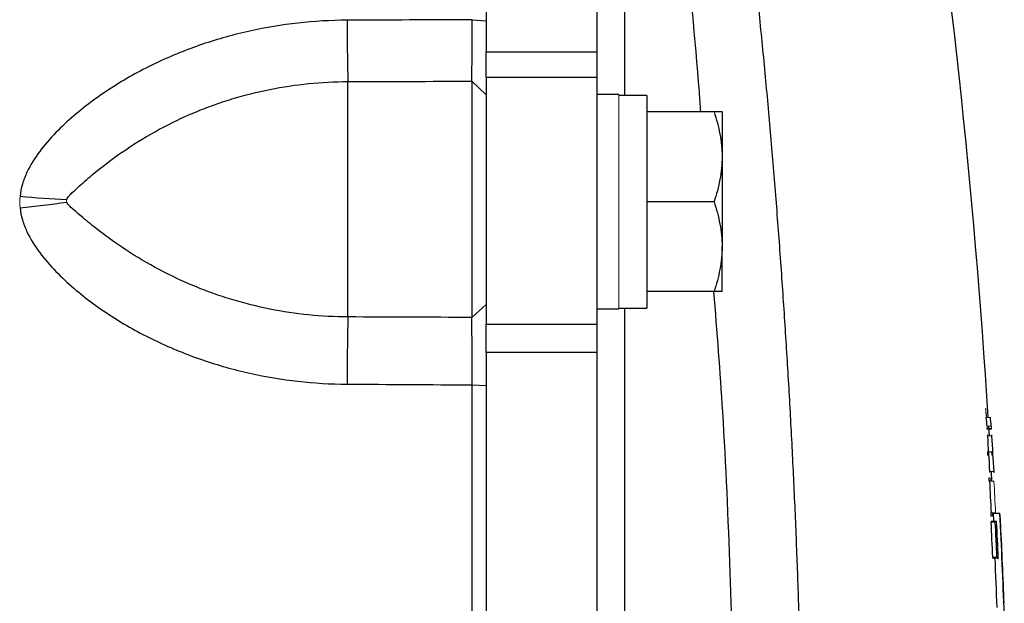
# Model space of a CAD drawing. Units: inches. Extents: x -55.5 to 41.3, y -26.2 to 33.
# Drawn here: x 17.1 to 19.9, y -16.3 to -14.6 of the extents above; entities that cross this region are included whole.
import ezdxf

# ---------------------------------------------------------------- set-up
doc = ezdxf.new("R2010")
doc.units = ezdxf.units.IN
doc.header["$MEASUREMENT"] = 0

msp = doc.modelspace()

# ---------------------------------------------------------------- linework, layer by layer
at = {"color": 7, "linetype": 'Continuous', "lineweight": 25}
for p, q in [((18.4268, -13.1363), (18.4268, -14.6995)), ((18.7418, -13.1363), (18.7418, -14.6995)), ((18.3867, -14.6077), (18.4268, -14.6108)), ((18.4268, -14.7721), (18.4268, -14.6995)), ((18.4268, -14.6995), (18.7418, -14.6995)), ((18.7418, -14.6995), (18.7418, -14.7721)), ((18.0331, -15.4536), (18.0331, -14.7837)), ((18.3859, -14.7827), (18.3859, -15.455)), ((18.3859, -14.7827), (18.4268, -14.8216)), ((18.4268, -14.7721), (18.4268, -15.4739)), ((18.7418, -14.7721), (18.4268, -14.7721)), ((18.7418, -14.7721), (18.7418, -15.4739)), ((18.8047, -14.8206), (18.7418, -14.8206)), ((18.8835, -14.823), (18.8835, -15.4289)), ((19.0752, -14.8698), (18.8835, -14.8698)), ((19.0981, -14.8698), (19.0981, -14.9978)), ((19.0981, -14.9978), (19.0981, -15.2537)), ((19.0752, -15.1257), (18.8835, -15.1257)), ((19.0981, -15.3816), (19.0981, -15.2537)), ((19.0752, -15.3816), (18.8835, -15.3816)), ((18.3859, -15.455), (18.4268, -15.4177)), ((18.7418, -15.4309), (18.8047, -15.4309)), ((18.8047, -15.4289), (18.8835, -15.4289)), ((18.4268, -15.5551), (18.4268, -15.4739)), ((18.4268, -15.4739), (18.7418, -15.4739)), ((18.7418, -15.4739), (18.7418, -15.5551)), ((18.4268, -15.5551), (18.4268, -18.6334)), ((18.7418, -15.5551), (18.4268, -15.5551)), ((18.7418, -15.5551), (18.7418, -18.6334)), ((18.3867, -15.647), (18.4268, -15.6489)), ((19.8591, -15.7922), (19.8574, -15.7645)), ((19.8654, -15.8373), (19.8689, -15.8373)), ((19.8664, -15.9209), (19.8649, -15.8935)), ((19.8694, -16.0121), (19.8705, -16.0347)), ((19.8694, -16.0121), (19.8891, -16.0121)), ((19.876, -16.0345), (19.8795, -16.0345))]:
    msp.add_line(p, q, dxfattribs=at)
at = {"color": 144, "linetype": 'Continuous', "lineweight": 18}
for p, q in [((18.8047, -14.8206), (18.8047, -15.4309)), ((19.8501, -15.7394), (19.862, -15.7394)), ((19.8528, -15.7645), (19.8642, -15.7645)), ((19.8531, -15.7713), (19.8649, -15.7713)), ((19.8533, -15.7725), (19.8651, -15.7725)), ((19.8545, -15.7922), (19.8662, -15.7922)), ((19.8536, -15.8373), (19.8654, -15.8373)), ((19.8576, -15.8467), (19.854, -15.8467)), ((19.8694, -15.8467), (19.8659, -15.8467)), ((19.8577, -15.9115), (19.8613, -15.9115)), ((19.8604, -15.8935), (19.8722, -15.8935)), ((19.86, -15.9209), (19.8582, -15.9209)), ((19.8602, -15.9209), (19.8721, -15.9209)), ((19.8629, -16.0109), (19.8647, -16.0109)), ((19.8669, -16.0203), (19.8634, -16.0203)), ((19.8649, -16.0109), (19.8768, -16.0109)), ((19.8641, -16.0345), (19.8642, -16.0345)), ((19.8641, -16.0372), (19.8759, -16.0372)), ((19.8642, -16.0345), (19.8759, -16.0345)), ((19.8759, -16.0345), (19.876, -16.0345)), ((19.8786, -16.0881), (19.8803, -16.0881)), ((19.8688, -16.1374), (19.8806, -16.1374)), ((19.8691, -16.1387), (19.8809, -16.1387))]:
    msp.add_line(p, q, dxfattribs=at)
at = {"color": 7, "linetype": 'Continuous', "lineweight": 25}
for centre, radius, start, end in [((-1.7553, -17.0942), 21.6535, 3.58728, 8.74919), ((23.7993, -14.6135), 5.7687, 179.95762, 181.69098), ((17.3353, -12.7117), 2.41, 264.3897, 267.5562), ((16.8729, -12.69), 2.4632, 275.2834, 278.3959), ((26.1408, -15.6558), 8.1103, 178.57154, 179.92245), ((15.7697, -16.1906), 4.1052, 5.9574, 6.3098), ((15.7794, -16.1906), 4.1074, 5.9542, 6.3064), ((-1.7552, -17.0932), 21.6489, 3.17686, 3.44525), ((-1.7552, -17.0932), 21.6607, 3.17513, 3.44337), ((-1.7553, -17.0942), 21.6474, 2.86859, 3.1071), ((-1.7553, -17.0942), 21.6714, 2.09821, 2.86212), ((14.9948, -16.3746), 4.9077, 3.8309, 4.2358), ((-1.7553, -17.0942), 21.6452, 2.53364, 2.79904), ((-1.7553, -17.0942), 21.6571, 2.53226, 2.79751), ((-1.7553, -17.0942), 21.6573, 2.52874, 2.78002), ((-1.7553, -17.0942), 21.659, 2.66259, 2.77981), ((-1.7553, -17.0942), 21.6721, 2.18362, 2.77046), ((-1.7553, -17.0942), 21.6517, 2.15372, 2.52655)]:
    msp.add_arc(centre, radius, start, end, dxfattribs=at)
at = {"color": 144, "linetype": 'Continuous', "lineweight": 18}
for centre, radius, start, end in [((17.3353, -12.7113), 2.4104, 264.3898, 267.5557), ((16.8728, -12.6895), 2.4637, 275.2834, 278.3952), ((15.6875, -16.1772), 4.1866, 5.9928, 6.3279), ((15.7067, -16.1836), 4.1679, 6.1214, 6.3539), ((15.6783, -16.2058), 4.1974, 5.9417, 6.2751), ((15.6879, -16.2058), 4.1996, 5.9385, 6.2717), ((-1.7553, -17.0942), 21.6488, 3.32838, 3.44814), ((-1.7553, -17.0942), 21.6606, 3.32656, 3.44625), ((-1.7553, -17.0942), 21.6488, 3.18884, 3.30353), ((-1.7553, -17.0942), 21.6606, 3.1871, 3.30172), ((-1.7553, -17.0942), 21.6471, 2.86862, 3.10713), ((-1.7553, -17.0942), 21.6592, 2.86702, 3.1054), ((-1.7553, -17.0942), 21.6592, 2.65923, 2.77978), ((-1.7552, -17.0932), 21.6607, 2.52399, 2.79207), ((-1.7553, -17.0942), 21.6606, 2.53572, 2.77959)]:
    msp.add_arc(centre, radius, start, end, dxfattribs=at)
at = {"color": 7, "linetype": 'Continuous', "lineweight": 25}
for centre, start_param, end_param in [((18.7154, -15.1257), 1.495879, 1.518825), ((18.9728, -15.1257), 1.622768, 1.6687)]:
    msp.add_ellipse(centre, major_axis=(1.7192, 0), ratio=0.176327, start_param=start_param, end_param=end_param, dxfattribs=at)
at = {"color": 144, "linetype": 'Continuous', "lineweight": 18}
for points, knots in [([(18.4268, -13.1415), (18.4268, -13.2636), (18.4268, -13.3859), (18.4268, -13.6305), (18.4268, -13.7528), (18.4268, -13.9977), (18.4268, -14.1202), (18.4268, -14.3654), (18.4268, -14.4881), (18.4268, -14.6108)], [0, 0, 0, 0, 0.00937967, 0.00937967, 0.01875934, 0.01875934, 0.02813901, 0.02813901, 0.03751868, 0.03751868, 0.03751868, 0.03751868]), ([(18.4268, -14.6108), (18.4268, -14.617), (18.4268, -14.6231), (18.4268, -14.6352), (18.4268, -14.6412), (18.4268, -14.6502), (18.4268, -14.6531), (18.4268, -14.6591), (18.4268, -14.662), (18.4268, -14.6679), (18.4268, -14.6708), (18.4268, -14.6765), (18.4268, -14.6794), (18.4268, -14.6879), (18.4268, -14.6934), (18.4268, -14.7043), (18.4268, -14.7096), (18.4268, -14.72), (18.4268, -14.7251), (18.4268, -14.7326), (18.4268, -14.7351), (18.4268, -14.7399), (18.4268, -14.7423), (18.4268, -14.7494), (18.4268, -14.7539), (18.4268, -14.7625), (18.4268, -14.7667), (18.4268, -14.7727), (18.4268, -14.7747), (18.4268, -14.7785), (18.4268, -14.7804), (18.4268, -14.784), (18.4268, -14.7858), (18.4268, -14.7893), (18.4268, -14.791), (18.4268, -14.7959), (18.4268, -14.799), (18.4268, -14.8046), (18.4268, -14.8073), (18.4268, -14.8145), (18.4268, -14.8185), (18.4268, -14.8216)], [0, 0, 0, 0, 0.00046337, 0.00046337, 0.000926739, 0.000926739, 0.001158424, 0.001158424, 0.001390109, 0.001390109, 0.001621794, 0.001621794, 0.001853479, 0.001853479, 0.002316848, 0.002316848, 0.002780218, 0.002780218, 0.003243588, 0.003243588, 0.003475273, 0.003475273, 0.003706958, 0.003706958, 0.004170327, 0.004170327, 0.004633697, 0.004633697, 0.004865382, 0.004865382, 0.005097067, 0.005097067, 0.005328752, 0.005328752, 0.005560436, 0.005560436, 0.006023806, 0.006023806, 0.006487176, 0.006487176, 0.007413915, 0.007413915, 0.007413915, 0.007413915]), ([(17.2325, -15.1268), (17.2321, -15.1257), (17.2319, -15.1244), (17.2319, -15.1219), (17.2321, -15.1207), (17.2325, -15.1195)], [0, 0, 0, 0, 0.5, 0.5, 1, 1, 1, 1]), ([(18.4268, -15.4177), (18.4268, -15.42), (18.4268, -15.4225), (18.4268, -15.4279), (18.4268, -15.4308), (18.4268, -15.4355), (18.4268, -15.4371), (18.4268, -15.4404), (18.4268, -15.4421), (18.4268, -15.4475), (18.4268, -15.4512), (18.4268, -15.4589), (18.4268, -15.463), (18.4268, -15.4714), (18.4268, -15.4758), (18.4268, -15.4849), (18.4268, -15.4896), (18.4268, -15.4969), (18.4268, -15.4994), (18.4268, -15.5045), (18.4268, -15.507), (18.4268, -15.5147), (18.4268, -15.52), (18.4268, -15.5307), (18.4268, -15.5362), (18.4268, -15.5445), (18.4268, -15.5473), (18.4268, -15.553), (18.4268, -15.5558), (18.4268, -15.5616), (18.4268, -15.5645), (18.4268, -15.5704), (18.4268, -15.5734), (18.4268, -15.5823), (18.4268, -15.5882), (18.4268, -15.6002), (18.4268, -15.6062), (18.4268, -15.6243), (18.4268, -15.6365), (18.4268, -15.6489)], [0, 0, 0, 0, 0.00046338, 0.00046338, 0.00092676, 0.00092676, 0.001158451, 0.001158451, 0.001390141, 0.001390141, 0.001853521, 0.001853521, 0.002316901, 0.002316901, 0.002780281, 0.002780281, 0.003243661, 0.003243661, 0.003475352, 0.003475352, 0.003707042, 0.003707042, 0.004170422, 0.004170422, 0.004633802, 0.004633802, 0.004865492, 0.004865492, 0.005097182, 0.005097182, 0.005328872, 0.005328872, 0.005560563, 0.005560563, 0.006023943, 0.006023943, 0.006487323, 0.006487323, 0.007414083, 0.007414083, 0.007414083, 0.007414083]), ([(18.4268, -15.6489), (18.4268, -15.7753), (18.4268, -15.9017), (18.4268, -16.1546), (18.4268, -16.281), (18.4268, -16.4707), (18.4268, -16.534), (18.4268, -16.6605), (18.4268, -16.7237), (18.4268, -16.8186), (18.4268, -16.8502), (18.4268, -16.9135), (18.4268, -16.9451), (18.4268, -16.9926), (18.4268, -17.0084), (18.4268, -17.04), (18.4268, -17.0558), (18.4268, -17.0756), (18.4268, -17.0796), (18.4268, -17.0871), (18.4268, -17.0907), (18.4268, -17.0942)], [0.00183611, 0.00183611, 0.00183611, 0.00183611, 0.01147568, 0.01147568, 0.02111525, 0.02111525, 0.02593503, 0.02593503, 0.03075481, 0.03075481, 0.03316471, 0.03316471, 0.0355746, 0.0355746, 0.03677954, 0.03677954, 0.03798449, 0.03798449, 0.03828573, 0.03828573, 0.03855827, 0.03855827, 0.03855827, 0.03855827]), ([(19.8485, -15.7146), (19.8485, -15.7146), (19.8485, -15.7146), (19.8485, -15.7145), (19.8485, -15.7145), (19.8485, -15.7145), (19.8485, -15.7145), (19.8485, -15.7144), (19.8485, -15.7144), (19.8485, -15.7144)], [0, 0, 0, 0, 0.00000836716, 0.00000836716, 0.00000836716, 0.00001675271, 0.00001675271, 0.00001675271, 0.00003333907, 0.00003333907, 0.00003333907, 0.00003333907]), ([(19.8485, -15.7144), (19.8485, -15.7145), (19.8485, -15.7145), (19.8485, -15.7146), (19.8486, -15.7147), (19.8486, -15.7148), (19.8486, -15.7149), (19.8486, -15.7152), (19.8486, -15.7154), (19.8487, -15.7157)], [0, 0, 0, 0, 0.0000254829, 0.0000254829, 0.0000254829, 0.0000509396, 0.0000509396, 0.0000509396, 0.0001011553, 0.0001011553, 0.0001011553, 0.0001011553]), ([(19.8487, -15.7187), (19.8486, -15.7181), (19.8486, -15.7174), (19.8486, -15.7168), (19.8485, -15.7165), (19.8485, -15.7162), (19.8485, -15.7159), (19.8485, -15.7156), (19.8485, -15.7154), (19.8485, -15.7152), (19.8485, -15.715), (19.8485, -15.7148), (19.8485, -15.7146)], [0, 0, 0, 0, 0.0000484478, 0.0000484478, 0.0000484478, 0.0000760832, 0.0000760832, 0.0000760832, 0.0001036368, 0.0001036368, 0.0001036368, 0.0001398387, 0.0001398387, 0.0001398387, 0.0001398387]), ([(19.8489, -15.7223), (19.8489, -15.7219), (19.8489, -15.7215), (19.8488, -15.7209), (19.8488, -15.7204), (19.8488, -15.7199), (19.8487, -15.7193), (19.8487, -15.7191), (19.8487, -15.7189), (19.8487, -15.7187)], [0, 0, 0, 0, 0.0000454938, 0.0000454938, 0.0000454938, 0.0000875653, 0.0000875653, 0.0000875653, 0.0001029741, 0.0001029741, 0.0001029741, 0.0001029741]), ([(19.8503, -15.7438), (19.8502, -15.7431), (19.8502, -15.7424), (19.8501, -15.7418), (19.8501, -15.7414), (19.8501, -15.741), (19.8501, -15.7407), (19.8501, -15.7404), (19.8501, -15.7401), (19.8501, -15.7399), (19.85, -15.7397), (19.85, -15.7395), (19.85, -15.7394), (19.8501, -15.7393), (19.8501, -15.7392), (19.8501, -15.7392)], [0, 0, 0, 0, 0.0000522505, 0.0000522505, 0.0000522505, 0.0000823738, 0.0000823738, 0.0000823738, 0.0001127575, 0.0001127575, 0.0001127575, 0.0001408101, 0.0001408101, 0.0001408101, 0.0001843504, 0.0001843504, 0.0001843504, 0.0001843504]), ([(19.8501, -15.7392), (19.8501, -15.7393), (19.8501, -15.7394), (19.8501, -15.7395), (19.8501, -15.7395), (19.8501, -15.7396), (19.8501, -15.7396), (19.8501, -15.7396), (19.8501, -15.7396), (19.8501, -15.7396), (19.8501, -15.7396), (19.8501, -15.7396), (19.8501, -15.7396), (19.8501, -15.7396), (19.8501, -15.7396), (19.8501, -15.7396), (19.8501, -15.7395), (19.8501, -15.7395), (19.8501, -15.7395), (19.8501, -15.7394), (19.8501, -15.7393), (19.8501, -15.7392)], [0, 0, 0, 0, 0.00001006653, 0.00001006653, 0.00001006653, 0.00001132711, 0.00001132711, 0.00001132711, 0.00001229518, 0.00001229518, 0.00001229518, 0.00001327528, 0.00001327528, 0.00001327528, 0.00001446676, 0.00001446676, 0.00001446676, 0.00001677005, 0.00001677005, 0.00001677005, 0.00002633783, 0.00002633783, 0.00002633783, 0.00002633783]), ([(19.8505, -15.747), (19.8505, -15.7467), (19.8504, -15.7464), (19.8504, -15.746), (19.8504, -15.7457), (19.8504, -15.7453), (19.8503, -15.745), (19.8503, -15.7446), (19.8503, -15.7442), (19.8503, -15.7438)], [0, 0, 0, 0, 0.00003838027, 0.00003838027, 0.00003838027, 0.00006609735, 0.00006609735, 0.00006609735, 0.00009558228, 0.00009558228, 0.00009558228, 0.00009558228]), ([(19.8619, -15.7392), (19.8619, -15.7392), (19.8619, -15.7392), (19.8619, -15.7393), (19.8619, -15.7393), (19.8619, -15.7393), (19.8619, -15.7393), (19.8619, -15.7394), (19.862, -15.7394), (19.862, -15.7394)], [0, 0, 0, 0, 0.00000574149, 0.00000574149, 0.00000574149, 0.00001148411, 0.00001148411, 0.00001148411, 0.00002296432, 0.00002296432, 0.00002296432, 0.00002296432]), ([(19.8619, -15.7392), (19.8619, -15.7393), (19.8619, -15.7394), (19.8619, -15.7395), (19.8619, -15.7395), (19.8619, -15.7396), (19.8619, -15.7396), (19.8619, -15.7396), (19.8619, -15.7396), (19.8619, -15.7396), (19.8619, -15.7396), (19.8619, -15.7396), (19.8619, -15.7396), (19.8619, -15.7396), (19.8619, -15.7396), (19.8619, -15.7396), (19.8619, -15.7395), (19.8619, -15.7395), (19.8619, -15.7395), (19.8619, -15.7394), (19.8619, -15.7393), (19.8619, -15.7392)], [0, 0, 0, 0, 0.00001006653, 0.00001006653, 0.00001006653, 0.0000113271, 0.0000113271, 0.0000113271, 0.00001229517, 0.00001229517, 0.00001229517, 0.00001327526, 0.00001327526, 0.00001327526, 0.00001446675, 0.00001446675, 0.00001446675, 0.00001677006, 0.00001677006, 0.00001677006, 0.00002633778, 0.00002633778, 0.00002633778, 0.00002633778]), ([(19.8621, -15.7438), (19.8621, -15.7431), (19.862, -15.7424), (19.862, -15.7418), (19.862, -15.7414), (19.8619, -15.741), (19.8619, -15.7407), (19.8619, -15.7404), (19.8619, -15.7401), (19.8619, -15.7399), (19.8619, -15.7397), (19.8619, -15.7395), (19.8619, -15.7394), (19.8619, -15.7393), (19.8619, -15.7392), (19.8619, -15.7392)], [0, 0, 0, 0, 0.0000522505, 0.0000522505, 0.0000522505, 0.0000823738, 0.0000823738, 0.0000823738, 0.0001127574, 0.0001127574, 0.0001127574, 0.0001408101, 0.0001408101, 0.0001408101, 0.0001843502, 0.0001843502, 0.0001843502, 0.0001843502]), ([(19.8623, -15.747), (19.8623, -15.7467), (19.8623, -15.7464), (19.8622, -15.746), (19.8622, -15.7457), (19.8622, -15.7453), (19.8622, -15.745), (19.8621, -15.7446), (19.8621, -15.7442), (19.8621, -15.7438)], [0, 0, 0, 0, 0.00003838028, 0.00003838028, 0.00003838028, 0.00006609722, 0.00006609722, 0.00006609722, 0.00009558206, 0.00009558206, 0.00009558206, 0.00009558206]), ([(19.8528, -15.7645), (19.8528, -15.7647), (19.8529, -15.7649), (19.8529, -15.7651), (19.8529, -15.7655), (19.8529, -15.7659), (19.853, -15.7663), (19.853, -15.7667), (19.853, -15.7671), (19.853, -15.7675)], [0, 0, 0, 0, 0.00002268285, 0.00002268285, 0.00002268285, 0.0000579608, 0.0000579608, 0.0000579608, 0.00008949857, 0.00008949857, 0.00008949857, 0.00008949857]), ([(19.853, -15.7675), (19.8531, -15.7685), (19.8532, -15.77), (19.8532, -15.771), (19.8532, -15.7713)], [0, 0, 0, 0, 0.738331, 1, 1, 1, 1]), ([(19.8647, -15.7645), (19.8647, -15.7647), (19.8647, -15.7649), (19.8647, -15.7651), (19.8647, -15.7655), (19.8648, -15.7659), (19.8648, -15.7663), (19.8648, -15.7667), (19.8648, -15.7671), (19.8649, -15.7675)], [0, 0, 0, 0, 0.00002268285, 0.00002268285, 0.00002268285, 0.0000579606, 0.0000579606, 0.0000579606, 0.00008949838, 0.00008949838, 0.00008949838, 0.00008949838]), ([(19.8649, -15.7675), (19.8649, -15.7685), (19.865, -15.7695), (19.8651, -15.7709), (19.8651, -15.7713), (19.8651, -15.7719), (19.8651, -15.7721), (19.8651, -15.7723)], [0, 0, 0, 0, 0.5, 0.5, 0.75, 0.75, 1, 1, 1, 1]), ([(19.8651, -15.7723), (19.8651, -15.7723), (19.8651, -15.7723), (19.8651, -15.7723), (19.8651, -15.7723), (19.8651, -15.7723), (19.8651, -15.7723), (19.8651, -15.7723), (19.8651, -15.7723), (19.8651, -15.7723), (19.8651, -15.7723), (19.8651, -15.7723), (19.8651, -15.7723), (19.8651, -15.7723), (19.8651, -15.7723), (19.8651, -15.7723), (19.8651, -15.7723), (19.8651, -15.7723), (19.8651, -15.7723), (19.8651, -15.7723), (19.8651, -15.7723), (19.8651, -15.7723), (19.8651, -15.7723), (19.8651, -15.7723), (19.8651, -15.7723), (19.8651, -15.7723), (19.8651, -15.7723), (19.8651, -15.7723), (19.8651, -15.7723), (19.8651, -15.7723), (19.8651, -15.7723), (19.8651, -15.7723), (19.8651, -15.7724), (19.8651, -15.7724), (19.8651, -15.7724), (19.8651, -15.7724), (19.8651, -15.7724), (19.8651, -15.7724), (19.8651, -15.7725), (19.8651, -15.7725), (19.8651, -15.7725), (19.8651, -15.7725), (19.8651, -15.7725), (19.8651, -15.7725)], [0, 0, 0, 0, 0.00000187178, 0.00000187178, 0.00000187178, 0.00000210545, 0.00000210545, 0.00000210545, 0.00000222283, 0.00000222283, 0.00000222283, 0.00000225766, 0.00000225766, 0.00000225766, 0.00000227929, 0.00000227929, 0.00000227929, 0.00000229602, 0.00000231284, 0.00000231284, 0.00000231284, 0.0000023331, 0.0000023331, 0.0000023331, 0.00000236815, 0.00000236815, 0.00000236815, 0.00000248026, 0.00000248026, 0.00000248026, 0.00000300137, 0.00000300137, 0.00000300137, 0.00000507023, 0.00000507023, 0.00000507023, 0.00001340531, 0.00001340531, 0.00001340531, 0.00002163922, 0.00002163922, 0.00002163922, 0.00003294859, 0.00003294859, 0.00003294859, 0.00003294859]), ([(19.8542, -15.789), (19.8542, -15.789), (19.8542, -15.7889), (19.8542, -15.7889), (19.8542, -15.7888), (19.8542, -15.7888), (19.8542, -15.7887), (19.8542, -15.7887), (19.8542, -15.7886), (19.8542, -15.7886)], [0, 0, 0, 0, 0.0000147995, 0.0000147995, 0.0000147995, 0.0000296074, 0.0000296074, 0.0000296074, 0.0000591211, 0.0000591211, 0.0000591211, 0.0000591211]), ([(19.8542, -15.7886), (19.8543, -15.7887), (19.8543, -15.7888), (19.8544, -15.7901), (19.8545, -15.7912), (19.8545, -15.7922)], [0, 0, 0, 0, 0.5, 0.5, 1, 1, 1, 1]), ([(19.8543, -15.7922), (19.8543, -15.7918), (19.8543, -15.7913), (19.8543, -15.791), (19.8543, -15.7906), (19.8542, -15.7903), (19.8542, -15.79), (19.8542, -15.7896), (19.8542, -15.7893), (19.8542, -15.789)], [0, 0, 0, 0, 0.0000315508, 0.0000315508, 0.0000315508, 0.0000604694, 0.0000604694, 0.0000604694, 0.0001029812, 0.0001029812, 0.0001029812, 0.0001029812]), ([(19.866, -15.789), (19.866, -15.789), (19.866, -15.7889), (19.866, -15.7889), (19.866, -15.7888), (19.866, -15.7888), (19.866, -15.7887), (19.866, -15.7887), (19.8661, -15.7886), (19.8661, -15.7886)], [0, 0, 0, 0, 0.0000147995, 0.0000147995, 0.0000147995, 0.0000296074, 0.0000296074, 0.0000296074, 0.00005912109, 0.00005912109, 0.00005912109, 0.00005912109]), ([(19.8662, -15.7922), (19.8662, -15.7918), (19.8661, -15.7913), (19.8661, -15.791), (19.8661, -15.7906), (19.8661, -15.7903), (19.8661, -15.79), (19.8661, -15.7896), (19.866, -15.7893), (19.866, -15.789)], [0, 0, 0, 0, 0.0000315508, 0.0000315508, 0.0000315508, 0.0000604693, 0.0000604693, 0.0000604693, 0.0001029811, 0.0001029811, 0.0001029811, 0.0001029811]), ([(19.8661, -15.7886), (19.8661, -15.7887), (19.8661, -15.7888), (19.8662, -15.7901), (19.8663, -15.7912), (19.8664, -15.7922)], [0, 0, 0, 0, 0.5, 0.5, 1, 1, 1, 1]), ([(19.8537, -15.8428), (19.8537, -15.842), (19.8536, -15.8411), (19.8536, -15.8403), (19.8536, -15.8399), (19.8536, -15.8395), (19.8535, -15.8391), (19.8535, -15.8388), (19.8535, -15.8386), (19.8535, -15.8383), (19.8535, -15.8381), (19.8535, -15.8379), (19.8535, -15.8378), (19.8535, -15.8375), (19.8535, -15.8374), (19.8535, -15.8374), (19.8535, -15.8374), (19.8535, -15.8374), (19.8536, -15.8373)], [0, 0, 0, 0, 0.0000652347, 0.0000652347, 0.0000652347, 0.0000963049, 0.0000963049, 0.0000963049, 0.0001228047, 0.0001228047, 0.0001228047, 0.0001496756, 0.0001496756, 0.0001496756, 0.000198422, 0.000198422, 0.000198422, 0.0002173582, 0.0002173582, 0.0002173582, 0.0002173582]), ([(19.854, -15.8467), (19.854, -15.8466), (19.854, -15.8464), (19.854, -15.8461), (19.8539, -15.8458), (19.8539, -15.8454), (19.8539, -15.8451), (19.8539, -15.8447), (19.8538, -15.8443), (19.8538, -15.8439), (19.8538, -15.8435), (19.8538, -15.8432), (19.8537, -15.8428)], [0, 0, 0, 0, 0.0000391039, 0.0000391039, 0.0000391039, 0.0000719916, 0.0000719916, 0.0000719916, 0.0001046459, 0.0001046459, 0.0001046459, 0.0001320031, 0.0001320031, 0.0001320031, 0.0001320031]), ([(19.8656, -15.8428), (19.8655, -15.842), (19.8655, -15.8411), (19.8654, -15.8403), (19.8654, -15.8399), (19.8654, -15.8395), (19.8654, -15.8391), (19.8654, -15.8388), (19.8654, -15.8386), (19.8653, -15.8383), (19.8653, -15.8381), (19.8653, -15.8379), (19.8653, -15.8378), (19.8653, -15.8375), (19.8654, -15.8374), (19.8654, -15.8374), (19.8654, -15.8374), (19.8654, -15.8374), (19.8654, -15.8373)], [0, 0, 0, 0, 0.0000652348, 0.0000652348, 0.0000652348, 0.0000963049, 0.0000963049, 0.0000963049, 0.0001228046, 0.0001228046, 0.0001228046, 0.0001496755, 0.0001496755, 0.0001496755, 0.000198422, 0.000198422, 0.000198422, 0.000217358, 0.000217358, 0.000217358, 0.000217358]), ([(19.8659, -15.8467), (19.8659, -15.8466), (19.8658, -15.8464), (19.8658, -15.8461), (19.8658, -15.8458), (19.8658, -15.8454), (19.8657, -15.8451), (19.8657, -15.8447), (19.8657, -15.8443), (19.8656, -15.8439), (19.8656, -15.8435), (19.8656, -15.8432), (19.8656, -15.8428)], [0, 0, 0, 0, 0.0000391039, 0.0000391039, 0.0000391039, 0.0000719915, 0.0000719915, 0.0000719915, 0.0001046456, 0.0001046456, 0.0001046456, 0.0001320028, 0.0001320028, 0.0001320028, 0.0001320028]), ([(19.8605, -15.8965), (19.8605, -15.8964), (19.8605, -15.8964), (19.8604, -15.8962), (19.8604, -15.8961), (19.8604, -15.8959), (19.8604, -15.8957), (19.8604, -15.8955), (19.8603, -15.8953), (19.8603, -15.895), (19.8603, -15.8947), (19.8603, -15.8943), (19.8603, -15.894), (19.8602, -15.8934), (19.8602, -15.8927), (19.8601, -15.892), (19.8601, -15.8913), (19.8601, -15.8907), (19.86, -15.89)], [0, 0, 0, 0, 0.0000578368, 0.0000578368, 0.0000578368, 0.0000929637, 0.0000929637, 0.0000929637, 0.000121818, 0.000121818, 0.000121818, 0.0001505938, 0.0001505938, 0.0001505938, 0.0002033722, 0.0002033722, 0.0002033722, 0.0002540088, 0.0002540088, 0.0002540088, 0.0002540088]), ([(19.8723, -15.8965), (19.8723, -15.8964), (19.8723, -15.8964), (19.8723, -15.8962), (19.8722, -15.8961), (19.8722, -15.8959), (19.8722, -15.8957), (19.8722, -15.8955), (19.8722, -15.8953), (19.8722, -15.895), (19.8721, -15.8947), (19.8721, -15.8943), (19.8721, -15.894), (19.872, -15.8934), (19.872, -15.8927), (19.872, -15.892), (19.8719, -15.8913), (19.8719, -15.8907), (19.8719, -15.89)], [0, 0, 0, 0, 0.0000578367, 0.0000578367, 0.0000578367, 0.0000929636, 0.0000929636, 0.0000929636, 0.0001218178, 0.0001218178, 0.0001218178, 0.0001505936, 0.0001505936, 0.0001505936, 0.0002033717, 0.0002033717, 0.0002033717, 0.0002540085, 0.0002540085, 0.0002540085, 0.0002540085]), ([(19.8579, -15.9162), (19.8578, -15.9155), (19.8578, -15.9148), (19.8578, -15.9141), (19.8577, -15.9138), (19.8577, -15.9134), (19.8577, -15.9131), (19.8577, -15.9128), (19.8577, -15.9126), (19.8577, -15.9124), (19.8577, -15.9122), (19.8577, -15.912), (19.8577, -15.9119), (19.8577, -15.9117), (19.8577, -15.9116), (19.8577, -15.9116), (19.8577, -15.9115), (19.8577, -15.9115), (19.8577, -15.9115)], [0, 0, 0, 0, 0.0000531304, 0.0000531304, 0.0000531304, 0.0000819856, 0.0000819856, 0.0000819856, 0.0001061208, 0.0001061208, 0.0001061208, 0.0001304258, 0.0001304258, 0.0001304258, 0.0001795778, 0.0001795778, 0.0001795778, 0.0001956611, 0.0001956611, 0.0001956611, 0.0001956611]), ([(19.858, -15.9184), (19.858, -15.9183), (19.858, -15.9181), (19.858, -15.9179), (19.8579, -15.9177), (19.8579, -15.9175), (19.8579, -15.9173), (19.8579, -15.917), (19.8579, -15.9166), (19.8579, -15.9162)], [0, 0, 0, 0, 0.00001462566, 0.00001462566, 0.00001462566, 0.00002931564, 0.00002931564, 0.00002931564, 0.00005815038, 0.00005815038, 0.00005815038, 0.00005815038]), ([(19.8582, -15.9209), (19.8582, -15.9208), (19.8582, -15.9207), (19.8582, -15.9205), (19.8581, -15.9203), (19.8581, -15.9201), (19.8581, -15.9198), (19.8581, -15.9194), (19.858, -15.9189), (19.858, -15.9184)], [0, 0, 0, 0, 0.0000267109, 0.0000267109, 0.0000267109, 0.0000620917, 0.0000620917, 0.0000620917, 0.0001047517, 0.0001047517, 0.0001047517, 0.0001047517]), ([(19.8604, -15.8935), (19.8604, -15.8939), (19.8604, -15.8944), (19.8605, -15.8947), (19.8605, -15.895), (19.8605, -15.8953), (19.8605, -15.8955), (19.8605, -15.8958), (19.8605, -15.8959), (19.8605, -15.8961), (19.8605, -15.8963), (19.8605, -15.8964), (19.8605, -15.8965)], [0, 0, 0, 0, 0.0000341097, 0.0000341097, 0.0000341097, 0.000061489, 0.000061489, 0.000061489, 0.0000885862, 0.0000885862, 0.0000885862, 0.0001270167, 0.0001270167, 0.0001270167, 0.0001270167]), ([(19.8613, -15.9115), (19.8614, -15.9117), (19.8614, -15.912), (19.8614, -15.9123), (19.8614, -15.9127), (19.8615, -15.9132), (19.8615, -15.9137), (19.8615, -15.9142), (19.8616, -15.9148), (19.8616, -15.9153)], [0, 0, 0, 0, 0.0000422395, 0.0000422395, 0.0000422395, 0.000085263, 0.000085263, 0.000085263, 0.0001291939, 0.0001291939, 0.0001291939, 0.0001291939]), ([(19.8616, -15.9153), (19.8616, -15.9157), (19.8616, -15.9161), (19.8617, -15.9165), (19.8617, -15.9168), (19.8617, -15.9172), (19.8617, -15.9176), (19.8618, -15.9181), (19.8618, -15.9187), (19.8618, -15.9192), (19.8618, -15.9193), (19.8618, -15.9194), (19.8618, -15.9196)], [0, 0, 0, 0, 0.0000284349, 0.0000284349, 0.0000284349, 0.0000569736, 0.0000569736, 0.0000569736, 0.0001024303, 0.0001024303, 0.0001024303, 0.0001131481, 0.0001131481, 0.0001131481, 0.0001131481]), ([(19.8618, -15.9196), (19.8618, -15.9199), (19.8618, -15.9202), (19.8618, -15.9204), (19.8618, -15.9207), (19.8618, -15.9208), (19.8618, -15.9208), (19.8618, -15.9209), (19.8618, -15.9209), (19.8618, -15.9209)], [0, 0, 0, 0, 0.0000383712, 0.0000383712, 0.0000383712, 0.0000917573, 0.0000917573, 0.0000917573, 0.0001387638, 0.0001387638, 0.0001387638, 0.0001387638]), ([(19.8722, -15.8935), (19.8723, -15.8939), (19.8723, -15.8944), (19.8723, -15.8947), (19.8723, -15.895), (19.8723, -15.8953), (19.8723, -15.8955), (19.8723, -15.8958), (19.8723, -15.8959), (19.8723, -15.8961), (19.8723, -15.8963), (19.8723, -15.8964), (19.8723, -15.8965)], [0, 0, 0, 0, 0.0000341097, 0.0000341097, 0.0000341097, 0.000061489, 0.000061489, 0.000061489, 0.0000885863, 0.0000885863, 0.0000885863, 0.0001270167, 0.0001270167, 0.0001270167, 0.0001270167]), ([(19.863, -16.0156), (19.863, -16.015), (19.863, -16.0143), (19.8629, -16.0131), (19.8629, -16.0126), (19.8629, -16.0112), (19.8629, -16.0109), (19.8629, -16.0109)], [0, 0, 0, 0, 0.25, 0.25, 0.5, 0.5, 1, 1, 1, 1]), ([(19.8634, -16.0203), (19.8633, -16.02), (19.8633, -16.0195), (19.8632, -16.0178), (19.8631, -16.0166), (19.863, -16.0156)], [0, 0, 0, 0, 0.5, 0.5, 1, 1, 1, 1]), ([(19.8665, -16.0109), (19.8666, -16.0113), (19.8666, -16.0117), (19.8667, -16.013), (19.8668, -16.0139), (19.8668, -16.0147)], [0, 0, 0, 0, 0.5, 0.5, 1, 1, 1, 1]), ([(19.8668, -16.0147), (19.8668, -16.0155), (19.8669, -16.0163), (19.8669, -16.0179), (19.867, -16.0187), (19.867, -16.0197), (19.867, -16.02), (19.867, -16.0202), (19.867, -16.0203), (19.8669, -16.0203)], [0, 0, 0, 0, 0.25, 0.25, 0.5, 0.5, 0.75, 0.75, 1, 1, 1, 1]), ([(19.8641, -16.0372), (19.8641, -16.0369), (19.8641, -16.0366), (19.8641, -16.0363), (19.8641, -16.0359), (19.8641, -16.0355), (19.8641, -16.0351), (19.8641, -16.0348), (19.8641, -16.0346), (19.8641, -16.0345)], [0, 0, 0, 0, 0.0000262238, 0.0000262238, 0.0000262238, 0.0000666184, 0.0000666184, 0.0000666184, 0.0001040728, 0.0001040728, 0.0001040728, 0.0001040728]), ([(19.8677, -16.0345), (19.8677, -16.0347), (19.8678, -16.0351), (19.8678, -16.0362), (19.8679, -16.037), (19.8679, -16.0372)], [0, 0, 0, 0, 0.400358, 0.769778, 1, 1, 1, 1]), ([(19.8759, -16.0372), (19.8759, -16.0369), (19.8759, -16.0366), (19.8759, -16.0363), (19.8759, -16.0359), (19.8759, -16.0355), (19.8759, -16.0351), (19.8759, -16.0348), (19.8759, -16.0346), (19.8759, -16.0345)], [0, 0, 0, 0, 0.0000262238, 0.0000262238, 0.0000262238, 0.0000666185, 0.0000666185, 0.0000666185, 0.0001040727, 0.0001040727, 0.0001040727, 0.0001040727]), ([(19.8795, -16.0345), (19.8796, -16.0347), (19.8796, -16.0349), (19.8796, -16.0352), (19.8796, -16.0356), (19.8797, -16.036), (19.8797, -16.0364), (19.8797, -16.0369), (19.8797, -16.0375), (19.8798, -16.0381)], [0, 0, 0, 0, 0.0000405434, 0.0000405434, 0.0000405434, 0.0000774343, 0.0000774343, 0.0000774343, 0.0001233945, 0.0001233945, 0.0001233945, 0.0001233945]), ([(19.8806, -16.0928), (19.8806, -16.0927), (19.8805, -16.0925), (19.8804, -16.0912), (19.8804, -16.0906), (19.8803, -16.0894), (19.8803, -16.0887), (19.8803, -16.0881)], [0, 0, 0, 0, 0.5, 0.5, 0.75, 0.75, 1, 1, 1, 1]), ([(19.8806, -16.0894), (19.8806, -16.0903), (19.8806, -16.0912), (19.8806, -16.0925), (19.8806, -16.0927), (19.8806, -16.0928)], [0, 0, 0, 0, 0.5, 0.5, 1, 1, 1, 1]), ([(19.8691, -16.1423), (19.8691, -16.1422), (19.869, -16.1419), (19.8689, -16.1401), (19.8688, -16.1387), (19.8688, -16.1374)], [0, 0, 0, 0, 0.5, 0.5, 1, 1, 1, 1]), ([(19.8691, -16.1387), (19.8691, -16.1393), (19.8691, -16.1399), (19.8692, -16.1405), (19.8692, -16.1408), (19.8692, -16.1411), (19.8692, -16.1414), (19.8692, -16.1416), (19.8692, -16.1418), (19.8692, -16.142), (19.8692, -16.1422), (19.8692, -16.1422), (19.8691, -16.1423), (19.8691, -16.1423), (19.8691, -16.1423), (19.8691, -16.1423)], [0, 0, 0, 0, 0.000047049, 0.000047049, 0.000047049, 0.0000775001, 0.0000775001, 0.0000775001, 0.0001079445, 0.0001079445, 0.0001079445, 0.0001533783, 0.0001533783, 0.0001533783, 0.0001646593, 0.0001646593, 0.0001646593, 0.0001646593]), ([(19.8727, -16.1423), (19.8727, -16.1423), (19.8727, -16.1422), (19.8726, -16.1416), (19.8726, -16.1409), (19.8725, -16.1399), (19.8725, -16.1391), (19.8724, -16.1387)], [0, 0, 0, 0, 0.335072, 0.518317, 0.670164, 0.821628, 1, 1, 1, 1]), ([(19.8727, -16.1393), (19.8727, -16.1398), (19.8727, -16.1402), (19.8727, -16.1406), (19.8727, -16.1409), (19.8727, -16.1412), (19.8727, -16.1414), (19.8727, -16.1416), (19.8727, -16.1418), (19.8727, -16.1419), (19.8727, -16.1421), (19.8727, -16.1422), (19.8727, -16.1423)], [0, 0, 0, 0, 0.0000341101, 0.0000341101, 0.0000341101, 0.000061491, 0.000061491, 0.000061491, 0.0000885894, 0.0000885894, 0.0000885894, 0.0001269917, 0.0001269917, 0.0001269917, 0.0001269917]), ([(19.881, -16.1423), (19.8809, -16.1422), (19.8809, -16.1419), (19.8807, -16.1401), (19.8807, -16.1387), (19.8806, -16.1374)], [0, 0, 0, 0, 0.5, 0.5, 1, 1, 1, 1]), ([(19.8809, -16.1387), (19.8809, -16.1393), (19.881, -16.1399), (19.881, -16.1405), (19.881, -16.1408), (19.881, -16.1411), (19.881, -16.1414), (19.881, -16.1416), (19.881, -16.1418), (19.881, -16.142), (19.881, -16.1422), (19.881, -16.1422), (19.881, -16.1423), (19.881, -16.1423), (19.881, -16.1423), (19.881, -16.1423)], [0, 0, 0, 0, 0.000047049, 0.000047049, 0.000047049, 0.0000775002, 0.0000775002, 0.0000775002, 0.0001079445, 0.0001079445, 0.0001079445, 0.0001533786, 0.0001533786, 0.0001533786, 0.0001646592, 0.0001646592, 0.0001646592, 0.0001646592]), ([(19.8845, -16.1423), (19.8845, -16.1423), (19.8845, -16.1422), (19.8845, -16.142), (19.8845, -16.1419), (19.8844, -16.1418), (19.8844, -16.1415), (19.8844, -16.1414), (19.8844, -16.1411), (19.8844, -16.1409), (19.8844, -16.1406), (19.8844, -16.1403), (19.8843, -16.1399), (19.8843, -16.1394), (19.8843, -16.1387), (19.8842, -16.1381), (19.8842, -16.1374), (19.8842, -16.1367), (19.8841, -16.1359)], [0, 0, 0, 0, 0.0000605468, 0.0000605468, 0.0000605468, 0.000093636, 0.000093636, 0.000093636, 0.0001211311, 0.0001211311, 0.0001211311, 0.0001484463, 0.0001484463, 0.0001484463, 0.0001972208, 0.0001972208, 0.0001972208, 0.0002520034, 0.0002520034, 0.0002520034, 0.0002520034]), ([(19.8845, -16.1393), (19.8845, -16.1398), (19.8845, -16.1402), (19.8845, -16.1406), (19.8845, -16.1409), (19.8845, -16.1412), (19.8845, -16.1414), (19.8846, -16.1416), (19.8846, -16.1418), (19.8846, -16.1419), (19.8846, -16.1421), (19.8845, -16.1422), (19.8845, -16.1423)], [0, 0, 0, 0, 0.0000341101, 0.0000341101, 0.0000341101, 0.000061491, 0.000061491, 0.000061491, 0.0000885895, 0.0000885895, 0.0000885895, 0.0001269916, 0.0001269916, 0.0001269916, 0.0001269916])]:
    msp.add_open_spline(points, degree=3, knots=knots, dxfattribs=at)
at = {"color": 7, "linetype": 'Continuous', "lineweight": 25}
for points, knots in [([(19.1236, -13.8978), (19.1275, -13.9276), (19.1351, -13.9872), (19.1462, -14.0767), (19.157, -14.1662), (19.1674, -14.2557), (19.1775, -14.3453), (19.1873, -14.4348), (19.1967, -14.5244), (19.2058, -14.614), (19.2146, -14.7035), (19.2231, -14.7931), (19.2312, -14.8827), (19.239, -14.9723), (19.2465, -15.062), (19.2536, -15.1516), (19.2604, -15.2412), (19.2669, -15.3308), (19.2731, -15.4205), (19.279, -15.5101), (19.2845, -15.5998), (19.2897, -15.6894), (19.2946, -15.779), (19.2991, -15.8687), (19.3034, -15.9583), (19.3073, -16.048), (19.3109, -16.1376), (19.3141, -16.2272), (19.3171, -16.3168), (19.3197, -16.4064), (19.322, -16.496), (19.324, -16.5856), (19.325, -16.6454), (19.3256, -16.6752)], [0, 0, 0, 0, 0.032471, 0.064925, 0.097361, 0.12978, 0.162182, 0.194568, 0.226939, 0.259294, 0.291633, 0.323958, 0.356268, 0.388564, 0.420847, 0.453116, 0.485372, 0.517615, 0.549846, 0.582065, 0.614273, 0.64647, 0.678655, 0.710831, 0.742996, 0.775151, 0.807298, 0.839435, 0.871564, 0.903684, 0.935797, 0.967902, 1, 1, 1, 1]), ([(18.0306, -14.6092), (17.9365, -14.6095), (17.8441, -14.6199), (17.7081, -14.65), (17.6632, -14.6626), (17.5965, -14.6853), (17.5745, -14.6935), (17.5311, -14.7111), (17.5097, -14.7204), (17.4466, -14.7504), (17.4058, -14.7727), (17.3467, -14.8101), (17.3274, -14.8232), (17.2895, -14.8509), (17.2709, -14.8655), (17.2352, -14.8961), (17.218, -14.9122), (17.1852, -14.946), (17.1698, -14.9638), (17.1419, -15.0011), (17.1294, -15.0207), (17.1143, -15.0527), (17.1099, -15.0639), (17.1032, -15.0866), (17.1008, -15.0982), (17.0997, -15.1101)], [0, 0, 0, 0, 0.25, 0.25, 0.375, 0.375, 0.4375, 0.4375, 0.5, 0.5, 0.625, 0.625, 0.6875, 0.6875, 0.75, 0.75, 0.8125, 0.8125, 0.875, 0.875, 0.9375, 0.9375, 0.96875, 0.96875, 1, 1, 1, 1]), ([(18.3859, -14.7827), (18.3859, -14.7801), (18.386, -14.7768), (18.386, -14.7708), (18.3861, -14.7687), (18.3861, -14.7639), (18.3861, -14.7614), (18.3862, -14.7573), (18.3862, -14.7559), (18.3862, -14.753), (18.3862, -14.7515), (18.3862, -14.7485), (18.3862, -14.7469), (18.3862, -14.7438), (18.3862, -14.7421), (18.3863, -14.7371), (18.3863, -14.7337), (18.3863, -14.7265), (18.3863, -14.7227), (18.3864, -14.7169), (18.3864, -14.7149), (18.3864, -14.7109), (18.3864, -14.7088), (18.3864, -14.7026), (18.3864, -14.6983), (18.3865, -14.6897), (18.3865, -14.6853), (18.3865, -14.6762), (18.3865, -14.6716), (18.3865, -14.6646), (18.3866, -14.6622), (18.3866, -14.6575), (18.3866, -14.655), (18.3866, -14.6502), (18.3866, -14.6477), (18.3866, -14.6428), (18.3866, -14.6403), (18.3866, -14.6329), (18.3866, -14.6279), (18.3866, -14.6178), (18.3866, -14.6128), (18.3867, -14.6077)], [0, 0, 0, 0, 0.000926739, 0.000926739, 0.001390109, 0.001390109, 0.001853479, 0.001853479, 0.002085164, 0.002085164, 0.002316848, 0.002316848, 0.002548533, 0.002548533, 0.002780218, 0.002780218, 0.003243588, 0.003243588, 0.003706958, 0.003706958, 0.003938642, 0.003938642, 0.004170327, 0.004170327, 0.004633697, 0.004633697, 0.005097067, 0.005097067, 0.005560436, 0.005560436, 0.005792121, 0.005792121, 0.006023806, 0.006023806, 0.006255491, 0.006255491, 0.006487176, 0.006487176, 0.006950545, 0.006950545, 0.007413915, 0.007413915, 0.007413915, 0.007413915]), ([(17.2325, -15.1195), (17.2333, -15.1172), (17.2346, -15.1154), (17.2372, -15.1118), (17.2386, -15.1101), (17.2431, -15.1051), (17.2462, -15.102), (17.2558, -15.0927), (17.2624, -15.0866), (17.2825, -15.0684), (17.2964, -15.0565), (17.3393, -15.0211), (17.3693, -14.9986), (17.4314, -14.9566), (17.4633, -14.9373), (17.5289, -14.9019), (17.5625, -14.8858), (17.6142, -14.8643), (17.6317, -14.8575), (17.667, -14.8447), (17.6849, -14.8388), (17.7386, -14.8224), (17.7747, -14.8133), (17.8839, -14.7914), (17.9579, -14.7839), (18.0331, -14.7837)], [0, 0, 0, 0, 0.007813, 0.007813, 0.015625, 0.015625, 0.03125, 0.03125, 0.0625, 0.0625, 0.125, 0.125, 0.25, 0.25, 0.375, 0.375, 0.5, 0.5, 0.5625, 0.5625, 0.625, 0.625, 0.75, 0.75, 1, 1, 1, 1]), ([(19.0752, -14.8698), (19.0822, -14.8908), (19.0879, -14.9119), (19.0959, -14.9545), (19.0981, -14.976), (19.0981, -14.9978)], [0, 0, 0, 0, 0.5, 0.5, 1, 1, 1, 1]), ([(19.0981, -14.8698), (19.0981, -14.8698), (19.0958, -14.8698), (19.0878, -14.8698), (19.0821, -14.8698), (19.0752, -14.8698)], [0, 0, 0, 0, 0.5, 0.5, 1, 1, 1, 1]), ([(19.0981, -14.9978), (19.0981, -15.0086), (19.0975, -15.0196), (19.0954, -15.0411), (19.0939, -15.0519), (19.0879, -15.0838), (19.0822, -15.1049), (19.0752, -15.1257)], [0, 0, 0, 0, 0.25, 0.25, 0.5, 0.5, 1, 1, 1, 1]), ([(18.0331, -15.4536), (17.9579, -15.4533), (17.8839, -15.4458), (17.7747, -15.424), (17.7386, -15.4149), (17.6849, -15.3987), (17.667, -15.3928), (17.6317, -15.3802), (17.6142, -15.3735), (17.5625, -15.3522), (17.5289, -15.3364), (17.4633, -15.3016), (17.4314, -15.2827), (17.3693, -15.2418), (17.3393, -15.2199), (17.2964, -15.1861), (17.2825, -15.1747), (17.2624, -15.1576), (17.2558, -15.152), (17.2462, -15.1433), (17.2431, -15.1404), (17.2386, -15.1358), (17.2372, -15.1342), (17.2346, -15.1308), (17.2333, -15.129), (17.2325, -15.1268)], [0, 0, 0, 0, 0.25, 0.25, 0.375, 0.375, 0.4375, 0.4375, 0.5, 0.5, 0.625, 0.625, 0.75, 0.75, 0.875, 0.875, 0.9375, 0.9375, 0.96875, 0.96875, 0.984375, 0.984375, 0.992187, 0.992187, 1, 1, 1, 1]), ([(19.0752, -15.1257), (19.0822, -15.1467), (19.0879, -15.1678), (19.0959, -15.2104), (19.0981, -15.2319), (19.0981, -15.2537)], [0, 0, 0, 0, 0.5, 0.5, 1, 1, 1, 1]), ([(17.0997, -15.1428), (17.1008, -15.1547), (17.1032, -15.1663), (17.1099, -15.189), (17.1143, -15.2002), (17.1294, -15.2322), (17.1419, -15.2518), (17.1698, -15.2892), (17.1852, -15.3069), (17.218, -15.3408), (17.2352, -15.3568), (17.2709, -15.3875), (17.2895, -15.4021), (17.3274, -15.4299), (17.3467, -15.443), (17.4058, -15.4805), (17.4466, -15.5028), (17.5097, -15.5328), (17.5311, -15.5422), (17.5744, -15.5598), (17.5965, -15.5681), (17.6632, -15.5909), (17.7081, -15.6035), (17.8441, -15.6338), (17.9365, -15.6443), (18.0306, -15.6448)], [0, 0, 0, 0, 0.03125, 0.03125, 0.0625, 0.0625, 0.125, 0.125, 0.1875, 0.1875, 0.25, 0.25, 0.3125, 0.3125, 0.375, 0.375, 0.5, 0.5, 0.5625, 0.5625, 0.625, 0.625, 0.75, 0.75, 1, 1, 1, 1]), ([(19.0981, -15.2537), (19.0981, -15.2646), (19.0975, -15.2755), (19.0954, -15.297), (19.0939, -15.3078), (19.0879, -15.3397), (19.0822, -15.3608), (19.0752, -15.3816)], [0, 0, 0, 0, 0.25, 0.25, 0.5, 0.5, 1, 1, 1, 1]), ([(19.0981, -15.3816), (19.0981, -15.3816), (19.0958, -15.3816), (19.0878, -15.3816), (19.0821, -15.3816), (19.0752, -15.3816)], [0, 0, 0, 0, 0.5, 0.5, 1, 1, 1, 1]), ([(18.3867, -15.647), (18.3866, -15.6368), (18.3866, -15.6267), (18.3866, -15.6116), (18.3866, -15.6066), (18.3866, -15.5966), (18.3866, -15.5917), (18.3865, -15.5843), (18.3865, -15.5818), (18.3865, -15.577), (18.3865, -15.5745), (18.3865, -15.5697), (18.3865, -15.5674), (18.3865, -15.5627), (18.3865, -15.5603), (18.3864, -15.5534), (18.3864, -15.5489), (18.3864, -15.54), (18.3864, -15.5356), (18.3864, -15.5292), (18.3863, -15.5271), (18.3863, -15.5229), (18.3863, -15.5208), (18.3863, -15.5147), (18.3863, -15.5108), (18.3862, -15.5033), (18.3862, -15.4996), (18.3862, -15.4926), (18.3862, -15.4892), (18.3861, -15.4828), (18.3861, -15.4797), (18.3861, -15.4753), (18.3861, -15.4739), (18.386, -15.4711), (18.386, -15.4698), (18.386, -15.4659), (18.386, -15.4635), (18.3859, -15.459), (18.3859, -15.4569), (18.3859, -15.455)], [0, 0, 0, 0, 0.00092676, 0.00092676, 0.001390141, 0.001390141, 0.001853521, 0.001853521, 0.002085211, 0.002085211, 0.002316901, 0.002316901, 0.002548591, 0.002548591, 0.002780281, 0.002780281, 0.003243661, 0.003243661, 0.003707042, 0.003707042, 0.003938732, 0.003938732, 0.004170422, 0.004170422, 0.004633802, 0.004633802, 0.005097182, 0.005097182, 0.005560563, 0.005560563, 0.006023943, 0.006023943, 0.006255633, 0.006255633, 0.006487323, 0.006487323, 0.006950703, 0.006950703, 0.007414083, 0.007414083, 0.007414083, 0.007414083]), ([(18.3867, -17.0942), (18.3867, -17.0907), (18.3867, -17.0871), (18.3867, -17.0795), (18.3867, -17.0756), (18.3867, -17.0558), (18.3867, -17.0399), (18.3867, -17.0083), (18.3867, -16.9924), (18.3867, -16.9449), (18.3867, -16.9133), (18.3867, -16.8499), (18.3867, -16.8183), (18.3867, -16.7233), (18.3867, -16.6599), (18.3867, -16.5333), (18.3867, -16.47), (18.3867, -16.28), (18.3867, -16.1534), (18.3867, -15.9002), (18.3867, -15.7736), (18.3867, -15.647)], [0.00183609, 0.00183609, 0.00183609, 0.00183609, 0.00210866, 0.00210866, 0.00240989, 0.00240989, 0.00361484, 0.00361484, 0.00481978, 0.00481978, 0.00722968, 0.00722968, 0.00963957, 0.00963957, 0.01445935, 0.01445935, 0.01927914, 0.01927914, 0.0289187, 0.0289187, 0.03855827, 0.03855827, 0.03855827, 0.03855827]), ([(19.8533, -15.7725), (19.8532, -15.7725), (19.8532, -15.7725), (19.8532, -15.7724), (19.8532, -15.7723), (19.8532, -15.7722), (19.8532, -15.7721), (19.8532, -15.7719), (19.8531, -15.7716), (19.8531, -15.7713)], [0, 0, 0, 0, 0.0000266538, 0.0000266538, 0.0000266538, 0.0000532392, 0.0000532392, 0.0000532392, 0.0001059774, 0.0001059774, 0.0001059774, 0.0001059774]), ([(19.8651, -15.7725), (19.8651, -15.7725), (19.8651, -15.7725), (19.8651, -15.7724), (19.8651, -15.7723), (19.865, -15.7722), (19.865, -15.7721), (19.865, -15.7719), (19.865, -15.7716), (19.8649, -15.7713)], [0, 0, 0, 0, 0.0000266538, 0.0000266538, 0.0000266538, 0.0000532392, 0.0000532392, 0.0000532392, 0.0001059774, 0.0001059774, 0.0001059774, 0.0001059774])]:
    msp.add_open_spline(points, degree=3, knots=knots, dxfattribs=at)
at = {"color": 8, "linetype": 'Continuous', "lineweight": 25}
for points, knots in [([(18.8205, -13.9066), (18.8205, -14.2091), (18.8205, -14.5143), (18.8205, -14.8205), (18.8205, -14.8232)], [0, 0, 0, 0, 0.9911399, 1, 1, 1, 1]), ([(19.0377, -14.8698), (19.0363, -14.8509), (19.0131, -14.5281), (18.9723, -14.2079), (18.9338, -13.9066)], [0, 0, 0, 0, 0.058788, 1, 1, 1, 1]), ([(19.1332, -16.6371), (19.1262, -16.3322), (19.1165, -15.9128), (19.084, -15.4955), (19.0751, -15.3816)], [0, 0, 0, 0, 0.727182, 1, 1, 1, 1]), ([(18.8205, -15.4289), (18.8205, -15.5277), (18.8205, -15.93), (18.8205, -16.3331), (18.8205, -16.6371)], [0, 0, 0, 0, 0.245732, 1, 1, 1, 1])]:
    msp.add_open_spline(points, degree=3, knots=knots, dxfattribs=at)
at = {"color": 7, "linetype": 'Continuous', "lineweight": 25}
for points in [[(18.3867, -14.6077), (18.268, -14.6083), (18.1493, -14.6088), (18.0306, -14.6092)], [(18.0331, -14.7837), (18.1507, -14.7834), (18.2683, -14.7831), (18.3859, -14.7827)], [(18.3859, -15.455), (18.2683, -15.4545), (18.1507, -15.454), (18.0331, -15.4536)], [(18.0306, -15.6448), (18.1493, -15.6454), (18.268, -15.6462), (18.3867, -15.647)]]:
    msp.add_open_spline(points, degree=3, dxfattribs=at)
at = {"color": 144, "linetype": 'Continuous', "lineweight": 18}
msp.add_open_spline([(17.0997, -15.1101), (17.0987, -15.121), (17.0987, -15.1319), (17.0997, -15.1428)], degree=3, dxfattribs=at)

doc.saveas('drawing.dxf')
